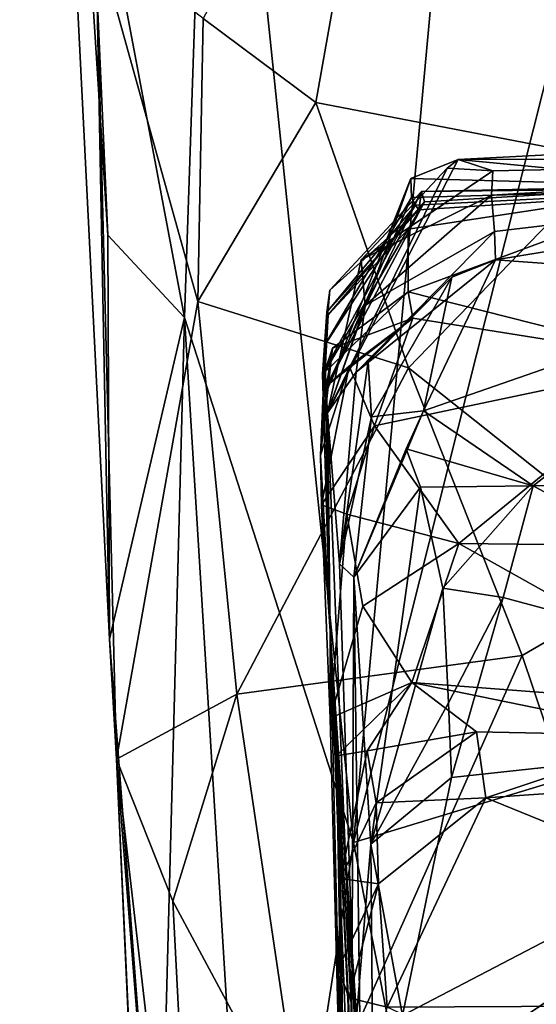
# Model space of a CAD drawing. Units: metres. Extents: x 25.43 to 29.35, y -2.84 to 5.43.
# Drawn here: x 25.6 to 25.82, y 0.88 to 1.3 of the extents above; entities that cross this region are included whole.
import ezdxf

# ---------------------------------------------------------------- set-up
doc = ezdxf.new("R2010")
doc.units = ezdxf.units.M

msp = doc.modelspace()

# ---------------------------------------------------------------- linework, layer by layer
at = {"layer": '1'}
for points in [[(25.59587, 1.8081, -0.87899), (25.63409, 1.21107, -1.01986), (25.63489, 1.03559, -0.95347)], [(25.59587, 1.8081, -0.87899), (25.63489, 1.03559, -0.95347), (25.62898, 1.34124, -0.74562)], [(25.59587, 1.8081, -0.87899), (25.6259, 1.39561, -1.03643), (25.63409, 1.21107, -1.01986)], [(25.6797, 1.53618, -1.2211), (25.6674, 1.17529, -1.13902), (25.6259, 1.39561, -1.03643)], [(25.74083, 0.94745, -1.26826), (25.6674, 1.17529, -1.13902), (25.6797, 1.53618, -1.2211)], [(25.74083, 0.94745, -1.26826), (25.6797, 1.53618, -1.2211), (25.77717, 1.34107, -1.3519)], [(25.67555, 1.30512, -0.58181), (25.72442, 1.26859, -0.49713), (25.75809, 1.45766, -0.44632)], [(25.72442, 1.26859, -0.49713), (25.85245, 1.24397, -0.36961), (25.75809, 1.45766, -0.44632)], [(25.75809, 1.45766, -0.44632), (25.85245, 1.24397, -0.36961), (25.87271, 1.45268, -0.36052)], [(25.86008, 1.42029, -1.44853), (25.74083, 0.94745, -1.26826), (25.77717, 1.34107, -1.3519)], [(25.89482, 0.99414, -1.45866), (25.74083, 0.94745, -1.26826), (25.86008, 1.42029, -1.44853)], [(25.6674, 1.17529, -1.13902), (25.63409, 1.21107, -1.01986), (25.6259, 1.39561, -1.03643)], [(25.62898, 1.34124, -0.74562), (25.63489, 1.03559, -0.95347), (25.6379, 0.98352, -0.8155)], [(25.62898, 1.34124, -0.74562), (25.6379, 0.98352, -0.8155), (25.67318, 1.18217, -0.60047)], [(25.67555, 1.30512, -0.58181), (25.62898, 1.34124, -0.74562), (25.67318, 1.18217, -0.60047)], [(25.67555, 1.30512, -0.58181), (25.67318, 1.18217, -0.60047), (25.72442, 1.26859, -0.49713)], [(25.72442, 1.26859, -0.49713), (25.67318, 1.18217, -0.60047), (25.76469, 1.1535, -0.44964)], [(25.72442, 1.26859, -0.49713), (25.76469, 1.1535, -0.44964), (25.85245, 1.24397, -0.36961)], [(25.78636, 1.2439, 1.90198), (26.072, 1.24461, 2.0194), (26.13151, 1.26177, 1.9097)], [(25.91529, 1.23163, 1.69931), (25.78636, 1.2439, 1.90198), (26.13151, 1.26177, 1.9097)], [(25.76581, 1.23566, 1.84878), (25.72951, 1.13389, 1.92872), (25.78636, 1.2439, 1.90198)], [(25.72951, 1.13389, 1.92872), (25.78155, 1.24006, 1.92918), (25.78636, 1.2439, 1.90198)], [(25.85245, 1.24397, -0.36961), (25.76469, 1.1535, -0.44964), (25.87651, 1.06469, -0.35933)], [(25.76581, 1.23566, 1.84878), (25.78636, 1.2439, 1.90198), (25.91529, 1.23163, 1.69931)], [(25.78155, 1.24006, 1.92918), (25.80138, 1.23888, 1.97225), (25.78636, 1.2439, 1.90198)], [(25.78636, 1.2439, 1.90198), (25.80138, 1.23888, 1.97225), (26.072, 1.24461, 2.0194)], [(25.80138, 1.23888, 1.97225), (25.80081, 1.22841, 2.02703), (26.072, 1.24461, 2.0194)], [(25.80081, 1.22841, 2.02703), (25.80216, 1.21262, 2.08701), (26.072, 1.24461, 2.0194)], [(25.80216, 1.21262, 2.08701), (25.80247, 1.20029, 2.12881), (26.072, 1.24461, 2.0194)], [(25.93293, 1.19095, 2.17351), (26.072, 1.24461, 2.0194), (25.80247, 1.20029, 2.12881)], [(25.72951, 1.13389, 1.92872), (25.74423, 1.20033, 1.98504), (25.78155, 1.24006, 1.92918)], [(25.78155, 1.24006, 1.92918), (25.74423, 1.20033, 1.98504), (25.80138, 1.23888, 1.97225)], [(25.729, 1.14294, 1.80353), (25.72951, 1.13389, 1.92872), (25.76581, 1.23566, 1.84878)], [(25.729, 1.14294, 1.80353), (25.76581, 1.23566, 1.84878), (25.76606, 1.22739, 1.77569)], [(25.80138, 1.23888, 1.97225), (25.74423, 1.20033, 1.98504), (25.80081, 1.22841, 2.02703)], [(25.76606, 1.22739, 1.77569), (25.76581, 1.23566, 1.84878), (25.91529, 1.23163, 1.69931)], [(25.76453, 1.21355, 1.49135), (25.7717, 1.22547, 1.54013), (25.88911, 1.23259, 1.51788)], [(25.76453, 1.21355, 1.49135), (25.88911, 1.23259, 1.51788), (25.76463, 1.18649, 1.40016)], [(25.76463, 1.18649, 1.40016), (25.88911, 1.23259, 1.51788), (25.88341, 1.1563, 1.2593)], [(25.76776, 1.22399, 1.72244), (25.76606, 1.22739, 1.77569), (25.91529, 1.23163, 1.69931)], [(25.76929, 1.22204, 1.67328), (25.76776, 1.22399, 1.72244), (25.91529, 1.23163, 1.69931)], [(25.77033, 1.23002, 1.58559), (25.76929, 1.22204, 1.67328), (25.91529, 1.23163, 1.69931)], [(25.77033, 1.23002, 1.58559), (25.91529, 1.23163, 1.69931), (25.88911, 1.23259, 1.51788)], [(25.7717, 1.22547, 1.54013), (25.77033, 1.23002, 1.58559), (25.88911, 1.23259, 1.51788)], [(25.72767, 1.14237, 1.5527), (25.72738, 1.15065, 1.59679), (25.77033, 1.23002, 1.58559)], [(25.72738, 1.15065, 1.59679), (25.73053, 1.1871, 1.62777), (25.77033, 1.23002, 1.58559)], [(25.72767, 1.14237, 1.5527), (25.77033, 1.23002, 1.58559), (25.7717, 1.22547, 1.54013)], [(25.72828, 1.16306, 1.7249), (25.729, 1.14294, 1.80353), (25.76606, 1.22739, 1.77569)], [(25.72828, 1.16306, 1.7249), (25.76606, 1.22739, 1.77569), (25.76776, 1.22399, 1.72244)], [(25.73053, 1.1871, 1.62777), (25.76929, 1.22204, 1.67328), (25.77033, 1.23002, 1.58559)], [(25.74423, 1.20033, 1.98504), (25.74588, 1.1805, 2.06192), (25.80081, 1.22841, 2.02703)], [(25.80081, 1.22841, 2.02703), (25.74588, 1.1805, 2.06192), (25.80216, 1.21262, 2.08701)], [(25.72992, 1.17644, 1.49988), (25.72767, 1.14237, 1.5527), (25.7717, 1.22547, 1.54013)], [(25.72922, 1.17764, 1.66689), (25.72828, 1.16306, 1.7249), (25.76776, 1.22399, 1.72244)], [(25.72922, 1.17764, 1.66689), (25.76776, 1.22399, 1.72244), (25.76929, 1.22204, 1.67328)], [(25.76453, 1.21355, 1.49135), (25.72992, 1.17644, 1.49988), (25.7717, 1.22547, 1.54013)], [(25.73053, 1.1871, 1.62777), (25.72922, 1.17764, 1.66689), (25.76929, 1.22204, 1.67328)], [(25.63489, 1.03559, -0.95347), (25.63409, 1.21107, -1.01986), (25.6674, 1.17529, -1.13902)], [(25.7281, 1.15131, 1.43064), (25.72992, 1.17644, 1.49988), (25.76453, 1.21355, 1.49135)], [(25.76463, 1.18649, 1.40016), (25.7281, 1.15131, 1.43064), (25.76453, 1.21355, 1.49135)], [(25.74588, 1.1805, 2.06192), (25.74208, 1.15151, 2.0958), (25.80216, 1.21262, 2.08701)], [(25.80216, 1.21262, 2.08701), (25.74208, 1.15151, 2.0958), (25.80247, 1.20029, 2.12881)], [(25.74423, 1.20033, 1.98504), (25.72951, 1.13389, 1.92872), (25.74588, 1.1805, 2.06192)], [(25.80247, 1.20029, 2.12881), (25.74208, 1.15151, 2.0958), (25.7835, 1.19277, 2.14596)], [(25.80247, 1.20029, 2.12881), (25.7835, 1.19277, 2.14596), (25.77119, 1.13471, 2.26384)], [(25.80247, 1.20029, 2.12881), (25.77119, 1.13471, 2.26384), (25.93293, 1.19095, 2.17351)], [(25.74208, 1.15151, 2.0958), (25.74715, 1.15622, 2.13022), (25.7835, 1.19277, 2.14596)], [(25.74715, 1.15622, 2.13022), (25.74873, 1.1321, 2.18449), (25.7835, 1.19277, 2.14596)], [(25.7835, 1.19277, 2.14596), (25.74873, 1.1321, 2.18449), (25.77119, 1.13471, 2.26384)], [(25.77119, 1.13471, 2.26384), (25.81894, 1.10217, 2.36481), (25.93293, 1.19095, 2.17351)], [(25.93293, 1.19095, 2.17351), (25.81894, 1.10217, 2.36481), (26.28602, 1.11098, 2.38968)], [(25.72738, 1.15065, 1.59679), (25.72922, 1.17764, 1.66689), (25.73053, 1.1871, 1.62777)], [(25.73166, 1.16192, 1.39943), (25.7281, 1.15131, 1.43064), (25.76463, 1.18649, 1.40016)], [(25.73166, 1.16192, 1.39943), (25.76463, 1.18649, 1.40016), (25.7666, 1.17494, 1.35164)], [(25.7666, 1.17494, 1.35164), (25.76463, 1.18649, 1.40016), (25.88341, 1.1563, 1.2593)], [(25.67318, 1.18217, -0.60047), (25.6379, 0.98352, -0.8155), (25.69025, 1.01178, -0.56969)], [(25.67318, 1.18217, -0.60047), (25.69025, 1.01178, -0.56969), (25.76469, 1.1535, -0.44964)], [(25.72951, 1.13389, 1.92872), (25.74208, 1.15151, 2.0958), (25.74588, 1.1805, 2.06192)], [(25.72653, 1.11558, 1.3731), (25.72767, 1.14237, 1.5527), (25.72992, 1.17644, 1.49988)], [(25.7281, 1.15131, 1.43064), (25.72653, 1.11558, 1.3731), (25.72992, 1.17644, 1.49988)], [(25.72922, 1.17764, 1.66689), (25.72738, 1.15065, 1.59679), (25.72828, 1.16306, 1.7249)], [(25.65625, 0.7541, -1.02199), (25.63489, 1.03559, -0.95347), (25.6674, 1.17529, -1.13902)], [(25.6674, 1.17529, -1.13902), (25.69834, 0.67349, -1.15372), (25.65625, 0.7541, -1.02199)], [(25.69834, 0.67349, -1.15372), (25.6674, 1.17529, -1.13902), (25.74083, 0.94745, -1.26826)], [(25.72915, 1.14562, 1.36642), (25.73166, 1.16192, 1.39943), (25.7666, 1.17494, 1.35164)], [(25.73894, 1.15415, 1.32513), (25.72915, 1.14562, 1.36642), (25.7666, 1.17494, 1.35164)], [(25.73894, 1.15415, 1.32513), (25.7666, 1.17494, 1.35164), (25.74992, 1.1283, 1.22488)], [(25.74992, 1.1283, 1.22488), (25.7666, 1.17494, 1.35164), (25.88341, 1.1563, 1.2593)], [(25.72828, 1.16306, 1.7249), (25.72738, 1.15065, 1.59679), (25.73077, 1.03912, 1.57021)], [(25.729, 1.14294, 1.80353), (25.72828, 1.16306, 1.7249), (25.73077, 1.03912, 1.57021)], [(25.72653, 1.11558, 1.3731), (25.7281, 1.15131, 1.43064), (25.73166, 1.16192, 1.39943)], [(25.72915, 1.14562, 1.36642), (25.72653, 1.11558, 1.3731), (25.73166, 1.16192, 1.39943)], [(25.72697, 1.09401, 1.25448), (25.72653, 1.11558, 1.3731), (25.73894, 1.15415, 1.32513)], [(25.72653, 1.11558, 1.3731), (25.72915, 1.14562, 1.36642), (25.73894, 1.15415, 1.32513)], [(25.72697, 1.09401, 1.25448), (25.73894, 1.15415, 1.32513), (25.74992, 1.1283, 1.22488)], [(25.74208, 1.15151, 2.0958), (25.73472, 1.06832, 2.14732), (25.74715, 1.15622, 2.13022)], [(25.74715, 1.15622, 2.13022), (25.73472, 1.06832, 2.14732), (25.74873, 1.1321, 2.18449)], [(25.78664, 1.07712, 1.10975), (25.74992, 1.1283, 1.22488), (25.88341, 1.1563, 1.2593)], [(25.78664, 1.07712, 1.10975), (25.88341, 1.1563, 1.2593), (26.04177, 1.07422, 1.09307)], [(25.76469, 1.1535, -0.44964), (25.69025, 1.01178, -0.56969), (25.81409, 1.0285, -0.40185)], [(25.72738, 1.15065, 1.59679), (25.72767, 1.14237, 1.5527), (25.73077, 1.03912, 1.57021)], [(25.72951, 1.13389, 1.92872), (25.73472, 1.06832, 2.14732), (25.74208, 1.15151, 2.0958)], [(25.76469, 1.1535, -0.44964), (25.81409, 1.0285, -0.40185), (25.87651, 1.06469, -0.35933)], [(25.72767, 1.14237, 1.5527), (25.72653, 1.11558, 1.3731), (25.73077, 1.03912, 1.57021)], [(25.72951, 1.13389, 1.92872), (25.729, 1.14294, 1.80353), (25.73077, 1.03912, 1.57021)], [(25.72951, 1.13389, 1.92872), (25.73077, 1.03912, 1.57021), (25.74536, 0.74401, 2.08263)], [(25.73472, 1.06832, 2.14732), (25.72951, 1.13389, 1.92872), (25.74536, 0.74401, 2.08263)], [(25.74873, 1.1321, 2.18449), (25.74101, 1.06252, 2.23714), (25.77119, 1.13471, 2.26384)], [(25.77119, 1.13471, 2.26384), (25.74101, 1.06252, 2.23714), (25.76369, 1.11832, 2.27915)], [(25.77119, 1.13471, 2.26384), (25.76369, 1.11832, 2.27915), (25.81894, 1.10217, 2.36481)], [(25.73794, 1.08987, 1.17712), (25.72697, 1.09401, 1.25448), (25.74992, 1.1283, 1.22488)], [(25.73472, 1.06832, 2.14732), (25.74101, 1.06252, 2.23714), (25.74873, 1.1321, 2.18449)], [(25.78664, 1.07712, 1.10975), (25.73794, 1.08987, 1.17712), (25.74992, 1.1283, 1.22488)], [(25.72653, 1.11558, 1.3731), (25.72697, 1.09401, 1.25448), (25.73077, 1.03912, 1.57021)], [(25.76369, 1.11832, 2.27915), (25.74101, 1.06252, 2.23714), (25.77002, 1.10168, 2.32688)], [(25.76369, 1.11832, 2.27915), (25.77002, 1.10168, 2.32688), (25.81894, 1.10217, 2.36481)], [(25.81894, 1.10217, 2.36481), (26.00661, 0.99983, 2.5553), (26.28602, 1.11098, 2.38968)], [(25.74101, 1.06252, 2.23714), (25.74834, 0.94666, 2.45546), (25.77002, 1.10168, 2.32688)], [(25.77002, 1.10168, 2.32688), (25.74834, 0.94666, 2.45546), (25.77966, 1.05778, 2.42218)], [(25.77002, 1.10168, 2.32688), (25.77966, 1.05778, 2.42218), (25.81894, 1.10217, 2.36481)], [(25.77966, 1.05778, 2.42218), (25.80589, 1.05374, 2.45187), (25.81894, 1.10217, 2.36481)], [(25.81894, 1.10217, 2.36481), (25.80589, 1.05374, 2.45187), (26.00661, 0.99983, 2.5553)], [(25.73794, 1.08987, 1.17712), (25.73066, 1.00141, 1.07431), (25.72697, 1.09401, 1.25448)], [(25.72697, 1.09401, 1.25448), (25.73066, 1.00141, 1.07431), (25.73077, 1.03912, 1.57021)], [(25.74484, 1.04993, 1.0893), (25.73066, 1.00141, 1.07431), (25.73794, 1.08987, 1.17712)], [(25.74484, 1.04993, 1.0893), (25.73794, 1.08987, 1.17712), (25.78664, 1.07712, 1.10975)], [(25.76623, 1.01689, 1.04608), (25.74484, 1.04993, 1.0893), (25.78664, 1.07712, 1.10975)], [(25.76623, 1.01689, 1.04608), (25.78664, 1.07712, 1.10975), (25.91437, 1.00556, 1.02928)], [(25.91437, 1.00556, 1.02928), (25.78664, 1.07712, 1.10975), (26.04177, 1.07422, 1.09307)], [(25.73472, 1.06832, 2.14732), (25.74536, 0.74401, 2.08263), (25.74101, 1.06252, 2.23714)], [(25.87651, 1.06469, -0.35933), (25.81409, 1.0285, -0.40185), (25.86419, 0.87976, -0.36593)], [(25.74004, 0.84523, 2.3297), (25.74101, 1.06252, 2.23714), (25.74536, 0.74401, 2.08263)], [(25.74101, 1.06252, 2.23714), (25.74004, 0.84523, 2.3297), (25.74834, 0.94666, 2.45546)], [(25.77966, 1.05778, 2.42218), (25.74834, 0.94666, 2.45546), (25.78215, 1.00809, 2.50085)], [(25.77966, 1.05778, 2.42218), (25.78215, 1.00809, 2.50085), (25.80589, 1.05374, 2.45187)], [(25.78215, 1.00809, 2.50085), (25.78338, 0.97566, 2.55386), (25.80589, 1.05374, 2.45187)], [(25.80589, 1.05374, 2.45187), (25.78338, 0.97566, 2.55386), (26.00661, 0.99983, 2.5553)], [(25.73066, 1.00141, 1.07431), (25.74484, 1.04993, 1.0893), (25.76623, 1.01689, 1.04608)], [(25.73077, 1.03912, 1.57021), (25.73066, 1.00141, 1.07431), (25.73822, 0.71445, 1.11962)], [(25.73077, 1.03912, 1.57021), (25.73966, 0.85212, 1.57403), (25.73978, 0.87712, 1.65562)], [(25.73077, 1.03912, 1.57021), (25.73822, 0.71445, 1.11962), (25.73923, 0.82032, 1.36117)], [(25.74505, 0.8184, 1.45333), (25.73077, 1.03912, 1.57021), (25.73923, 0.82032, 1.36117)], [(25.73966, 0.85212, 1.57403), (25.73077, 1.03912, 1.57021), (25.74505, 0.8184, 1.45333)], [(25.74536, 0.74401, 2.08263), (25.73077, 1.03912, 1.57021), (25.74561, 0.82188, 1.85814)], [(25.73077, 1.03912, 1.57021), (25.73978, 0.87712, 1.65562), (25.74561, 0.82188, 1.85814)], [(25.6379, 0.98352, -0.8155), (25.63489, 1.03559, -0.95347), (25.65625, 0.7541, -1.02199)], [(25.69025, 1.01178, -0.56969), (25.71928, 0.81596, -0.52757), (25.81409, 1.0285, -0.40185)], [(25.81409, 1.0285, -0.40185), (25.71928, 0.81596, -0.52757), (25.86419, 0.87976, -0.36593)], [(25.73347, 0.98497, 1.05566), (25.73066, 1.00141, 1.07431), (25.76623, 1.01689, 1.04608)], [(25.74681, 0.98717, 1.01729), (25.73347, 0.98497, 1.05566), (25.76623, 1.01689, 1.04608)], [(25.74681, 0.98717, 1.01729), (25.76623, 1.01689, 1.04608), (25.79424, 0.99543, 1.01686)], [(25.79424, 0.99543, 1.01686), (25.76623, 1.01689, 1.04608), (25.8792, 0.99364, 1.01363)], [(25.8792, 0.99364, 1.01363), (25.76623, 1.01689, 1.04608), (25.91437, 1.00556, 1.02928)], [(25.6379, 0.98352, -0.8155), (25.66233, 0.92197, -0.6626), (25.69025, 1.01178, -0.56969)], [(25.69025, 1.01178, -0.56969), (25.66233, 0.92197, -0.6626), (25.71928, 0.81596, -0.52757)], [(25.74834, 0.94666, 2.45546), (25.78338, 0.97566, 2.55386), (25.78215, 1.00809, 2.50085)], [(25.73822, 0.71445, 1.11962), (25.73066, 1.00141, 1.07431), (25.73347, 0.98497, 1.05566)], [(25.78338, 0.97566, 2.55386), (25.76211, 0.87235, 2.66232), (26.00661, 0.99983, 2.5553)], [(25.76211, 0.87235, 2.66232), (25.7847, 0.85155, 2.71543), (26.00661, 0.99983, 2.5553)], [(25.7847, 0.85155, 2.71543), (25.81193, 0.85475, 2.71862), (26.00661, 0.99983, 2.5553)], [(26.00661, 0.99983, 2.5553), (25.81193, 0.85475, 2.71862), (26.14663, 0.86467, 2.72226)], [(25.77964, 0.74872, -1.3137), (25.74083, 0.94745, -1.26826), (25.89482, 0.99414, -1.45866)], [(25.75071, 0.96465, 0.9602), (25.74681, 0.98717, 1.01729), (25.79424, 0.99543, 1.01686)], [(25.75071, 0.96465, 0.9602), (25.79424, 0.99543, 1.01686), (25.79829, 0.96673, 0.9333)], [(25.77964, 0.74872, -1.3137), (25.89482, 0.99414, -1.45866), (25.91697, 0.78378, -1.4601)], [(25.79829, 0.96673, 0.9333), (25.79424, 0.99543, 1.01686), (25.8792, 0.99364, 1.01363)], [(25.79829, 0.96673, 0.9333), (25.8792, 0.99364, 1.01363), (25.90667, 0.97432, 0.93477)], [(25.6379, 0.98352, -0.8155), (25.65625, 0.7541, -1.02199), (25.65458, 0.62443, -0.96444)], [(25.6379, 0.98352, -0.8155), (25.65458, 0.62443, -0.96444), (25.65846, 0.53062, -0.83253)], [(25.6379, 0.98352, -0.8155), (25.65846, 0.53062, -0.83253), (25.67652, 0.64829, -0.66074)], [(25.6379, 0.98352, -0.8155), (25.67652, 0.64829, -0.66074), (25.66233, 0.92197, -0.6626)], [(25.73515, 0.93172, 0.95934), (25.73347, 0.98497, 1.05566), (25.74681, 0.98717, 1.01729)], [(25.73822, 0.71445, 1.11962), (25.73347, 0.98497, 1.05566), (25.73515, 0.93172, 0.95934)], [(25.75071, 0.96465, 0.9602), (25.73515, 0.93172, 0.95934), (25.74681, 0.98717, 1.01729)], [(25.74834, 0.94666, 2.45546), (25.76211, 0.87235, 2.66232), (25.78338, 0.97566, 2.55386)], [(25.79829, 0.96673, 0.9333), (25.90667, 0.97432, 0.93477), (26.01819, 0.8772, 0.75197)], [(25.75169, 0.92945, 0.89738), (25.75071, 0.96465, 0.9602), (25.79829, 0.96673, 0.9333)], [(25.75169, 0.92945, 0.89738), (25.79829, 0.96673, 0.9333), (25.75554, 0.87589, 0.81026)], [(25.75554, 0.87589, 0.81026), (25.79829, 0.96673, 0.9333), (26.01819, 0.8772, 0.75197)], [(25.75169, 0.92945, 0.89738), (25.73515, 0.93172, 0.95934), (25.75071, 0.96465, 0.9602)], [(25.69834, 0.67349, -1.15372), (25.74083, 0.94745, -1.26826), (25.77964, 0.74872, -1.3137)], [(25.74834, 0.94666, 2.45546), (25.74004, 0.84523, 2.3297), (25.75028, 0.72948, 2.7537)], [(25.74834, 0.94666, 2.45546), (25.75028, 0.72948, 2.7537), (25.76211, 0.87235, 2.66232)], [(25.73431, 0.89288, 0.90277), (25.73822, 0.71445, 1.11962), (25.73515, 0.93172, 0.95934)], [(25.73431, 0.89288, 0.90277), (25.73515, 0.93172, 0.95934), (25.75169, 0.92945, 0.89738)], [(25.73882, 0.87997, 0.85326), (25.73431, 0.89288, 0.90277), (25.75169, 0.92945, 0.89738)], [(25.73882, 0.87997, 0.85326), (25.75169, 0.92945, 0.89738), (25.75554, 0.87589, 0.81026)], [(25.66233, 0.92197, -0.6626), (25.67652, 0.64829, -0.66074), (25.71928, 0.81596, -0.52757)], [(25.73431, 0.89288, 0.90277), (25.73445, 0.81057, 0.78934), (25.73358, 0.68626, 0.82289)], [(25.73822, 0.71445, 1.11962), (25.73431, 0.89288, 0.90277), (25.73358, 0.68626, 0.82289)], [(25.73445, 0.81057, 0.78934), (25.73431, 0.89288, 0.90277), (25.73882, 0.87997, 0.85326)], [(25.71928, 0.81596, -0.52757), (25.80774, 0.81144, -0.41465), (25.86419, 0.87976, -0.36593)], [(25.73445, 0.81057, 0.78934), (25.73882, 0.87997, 0.85326), (25.75554, 0.87589, 0.81026)], [(25.82602, 0.8428, 0.74494), (25.75554, 0.87589, 0.81026), (26.01819, 0.8772, 0.75197)], [(25.80774, 0.81144, -0.41465), (25.89896, 0.771, -0.34997), (25.86419, 0.87976, -0.36593)]]:
    msp.add_3dface(points, dxfattribs=at)

doc.saveas('drawing.dxf')
